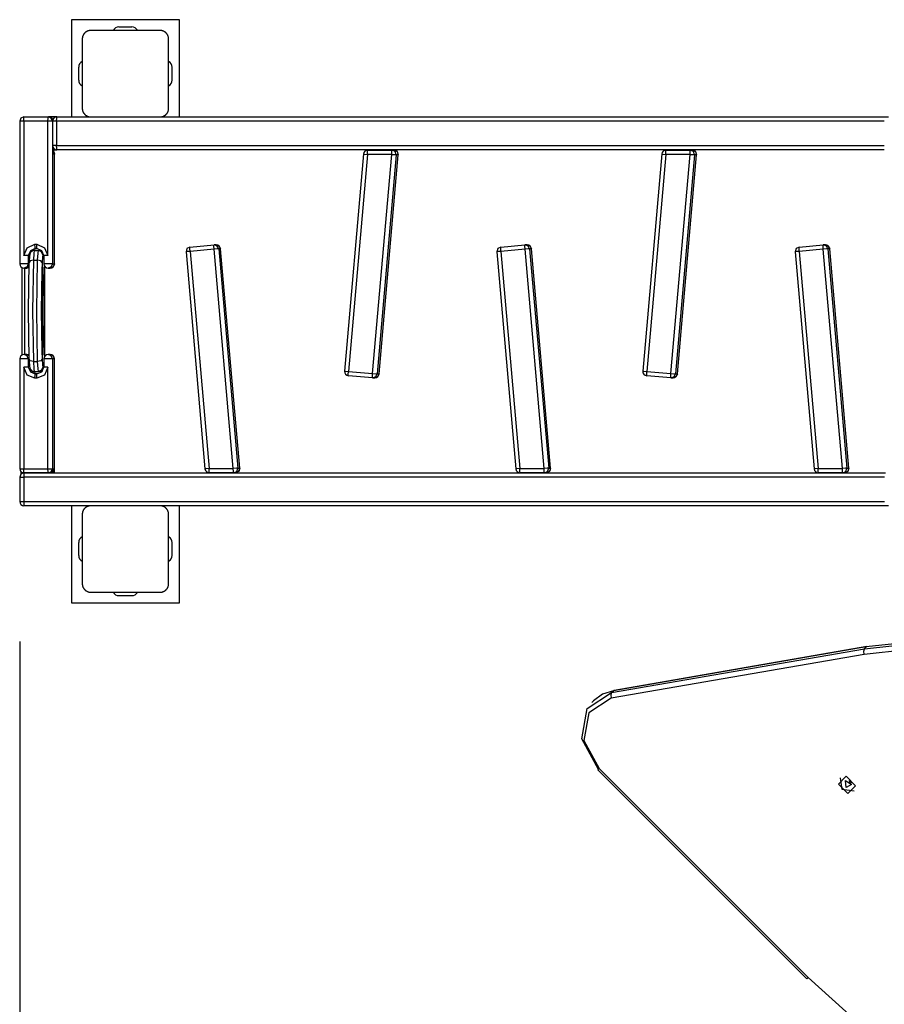
# Model space of a CAD drawing. Units: inches. Extents: x -33 to 133, y -46 to 146.
# Drawn here: x -1 to 9, y 16 to 28 of the extents above; entities that cross this region are included whole.
import ezdxf

# ---------------------------------------------------------------- set-up
doc = ezdxf.new("R2010")
doc.units = ezdxf.units.IN
doc.header["$MEASUREMENT"] = 0
doc.layers.add('Ebene 1', color=7, linetype='Continuous')

# ---------------------------------------------------------------- blocks, each defined once
blk = doc.blocks.new('block 2')
at = {"layer": 'Ebene 1', "color": 179, "lineweight": 25, "true_color": 0x1a171b}
for points in [[(1.286, 27.659), (0.036, 27.659)], [(0.036, 27.659), (0.036, 26.535)], [(0.586, 27.575), (0.736, 27.575)], [(1.286, 26.535), (1.286, 27.659)], [(0.261, 27.535), (0.258, 27.535), (0.254, 27.534), (0.249, 27.534), (0.245, 27.534), (0.242, 27.533), (0.237, 27.532), (0.233, 27.531), (0.229, 27.529), (0.226, 27.529), (0.224, 27.527), (0.222, 27.527), (0.22, 27.526), (0.218, 27.525), (0.215, 27.523), (0.213, 27.522), (0.21, 27.521), (0.209, 27.52), (0.208, 27.519), (0.207, 27.518), (0.205, 27.518), (0.203, 27.516), (0.2, 27.514), (0.199, 27.513), (0.198, 27.512), (0.197, 27.511), (0.195, 27.51), (0.193, 27.508), (0.191, 27.506), (0.189, 27.504), (0.188, 27.503), (0.188, 27.503), (0.187, 27.502), (0.187, 27.502), (0.186, 27.501), (0.184, 27.498), (0.182, 27.496), (0.181, 27.494), (0.18, 27.493), (0.179, 27.492), (0.178, 27.49), (0.177, 27.488), (0.175, 27.486), (0.174, 27.483), (0.172, 27.481), (0.172, 27.48), (0.171, 27.478), (0.171, 27.477), (0.17, 27.476), (0.168, 27.472), (0.167, 27.467), (0.165, 27.463), (0.164, 27.459), (0.164, 27.457), (0.163, 27.455), (0.163, 27.452), (0.163, 27.45), (0.162, 27.446), (0.161, 27.443), (0.161, 27.438), (0.161, 27.435)], [(1.061, 27.535), (0.661, 27.535), (0.261, 27.535)], [(1.161, 27.435), (1.161, 27.438), (1.161, 27.443), (1.161, 27.446), (1.16, 27.45), (1.159, 27.455), (1.158, 27.458), (1.157, 27.463), (1.156, 27.467), (1.155, 27.469), (1.154, 27.472), (1.153, 27.474), (1.152, 27.476), (1.151, 27.478), (1.15, 27.48), (1.149, 27.483), (1.147, 27.486), (1.147, 27.487), (1.146, 27.488), (1.145, 27.489), (1.144, 27.49), (1.143, 27.493), (1.141, 27.495), (1.14, 27.496), (1.139, 27.498), (1.138, 27.499), (1.137, 27.5), (1.134, 27.503), (1.132, 27.505), (1.131, 27.506), (1.13, 27.507), (1.129, 27.508), (1.128, 27.508), (1.128, 27.509), (1.127, 27.51), (1.125, 27.512), (1.122, 27.514), (1.121, 27.515), (1.12, 27.516), (1.119, 27.517), (1.117, 27.518), (1.115, 27.519), (1.112, 27.52), (1.11, 27.522), (1.107, 27.523), (1.106, 27.524), (1.105, 27.524), (1.104, 27.525), (1.103, 27.525), (1.098, 27.527), (1.094, 27.529), (1.089, 27.531), (1.085, 27.532), (1.083, 27.532), (1.081, 27.533), (1.079, 27.533), (1.077, 27.534), (1.073, 27.534), (1.069, 27.534), (1.065, 27.535), (1.061, 27.535)], [(0.161, 27.435), (0.161, 27.035), (0.161, 26.635)], [(1.161, 26.635), (1.161, 27.035), (1.161, 27.435)], [(0.121, 26.96), (0.121, 27.109)], [(1.201, 26.96), (1.201, 27.109)], [(0.161, 26.635), (0.161, 26.631), (0.161, 26.627), (0.162, 26.623), (0.163, 26.619), (0.163, 26.615), (0.164, 26.611), (0.165, 26.606), (0.166, 26.602), (0.167, 26.6), (0.168, 26.598), (0.169, 26.595), (0.17, 26.593), (0.171, 26.591), (0.172, 26.589), (0.173, 26.586), (0.175, 26.584), (0.176, 26.583), (0.176, 26.581), (0.177, 26.58), (0.178, 26.579), (0.18, 26.577), (0.182, 26.574), (0.183, 26.572), (0.184, 26.571), (0.185, 26.57), (0.186, 26.569), (0.188, 26.567), (0.191, 26.564), (0.191, 26.563), (0.193, 26.562), (0.193, 26.561), (0.194, 26.561), (0.195, 26.56), (0.195, 26.56), (0.197, 26.558), (0.2, 26.555), (0.201, 26.554), (0.203, 26.553), (0.204, 26.553), (0.205, 26.552), (0.208, 26.55), (0.21, 26.549), (0.213, 26.547), (0.215, 26.546), (0.216, 26.545), (0.217, 26.545), (0.218, 26.544), (0.22, 26.543), (0.224, 26.542), (0.229, 26.54), (0.233, 26.539), (0.237, 26.538), (0.239, 26.537), (0.241, 26.537), (0.243, 26.536), (0.245, 26.536), (0.249, 26.535), (0.253, 26.535), (0.258, 26.535), (0.261, 26.534)], [(1.061, 26.534), (1.065, 26.535), (1.069, 26.535), (1.073, 26.535), (1.077, 26.536), (1.081, 26.537), (1.085, 26.538), (1.089, 26.539), (1.094, 26.54), (1.096, 26.541), (1.098, 26.541), (1.1, 26.542), (1.103, 26.543), (1.105, 26.545), (1.107, 26.546), (1.109, 26.547), (1.112, 26.549), (1.113, 26.549), (1.114, 26.55), (1.116, 26.551), (1.117, 26.552), (1.119, 26.553), (1.122, 26.555), (1.123, 26.556), (1.124, 26.557), (1.126, 26.558), (1.127, 26.559), (1.129, 26.562), (1.132, 26.564), (1.133, 26.565), (1.134, 26.566), (1.134, 26.567), (1.135, 26.567), (1.136, 26.568), (1.136, 26.569), (1.138, 26.571), (1.14, 26.574), (1.142, 26.575), (1.142, 26.576), (1.143, 26.578), (1.144, 26.579), (1.146, 26.581), (1.147, 26.583), (1.149, 26.586), (1.15, 26.589), (1.15, 26.59), (1.151, 26.591), (1.152, 26.592), (1.152, 26.593), (1.154, 26.598), (1.156, 26.602), (1.157, 26.606), (1.158, 26.611), (1.159, 26.613), (1.159, 26.615), (1.159, 26.616), (1.16, 26.619), (1.161, 26.623), (1.161, 26.627), (1.161, 26.631), (1.161, 26.635)], [(-0.512, 26.534), (-0.547, 26.52), (-0.562, 26.485)], [(-0.514, 26.485), (-0.548, 26.485), (-0.562, 26.485)], [(-0.562, 26.485), (-0.562, 24.835)], [(-0.514, 26.485), (-0.513, 26.52), (-0.512, 26.534)], [(-0.235, 26.485), (-0.514, 26.485)], [(-0.514, 26.485), (-0.514, 24.93)], [(-0.512, 26.534), (-0.232, 26.534)], [(-0.235, 26.485), (-0.234, 26.52), (-0.232, 26.534)], [(-0.182, 26.485), (-0.199, 26.485), (-0.235, 26.485)], [(-0.235, 24.93), (-0.235, 26.485)], [(-0.182, 26.485), (-0.197, 26.52), (-0.232, 26.534)], [(-0.232, 26.534), (-0.224, 26.534)], [(-0.224, 26.534), (-0.196, 26.526), (-0.178, 26.505)], [(-0.224, 26.534), (-0.218, 26.534)], [(-0.218, 26.534), (-0.219, 26.534)], [(-0.132, 26.534), (-0.167, 26.534), (-0.218, 26.534)], [(-0.135, 26.485), (-0.168, 26.485), (-0.182, 26.485)], [(-0.182, 26.485), (-0.182, 26.204)], [(-0.135, 26.485), (-0.134, 26.52), (-0.132, 26.534)], [(-0.135, 26.485), (-0.135, 26.204)], [(9.438, 26.485), (-0.135, 26.485)], [(-0.132, 26.534), (0.368, 26.534)], [(0.368, 26.534), (0.636, 26.534), (0.911, 26.534)], [(0.912, 26.534), (9.488, 26.534)], [(-0.135, 26.204), (-0.168, 26.204), (-0.182, 26.204)], [(-0.132, 26.154), (-0.134, 26.169), (-0.135, 26.204)], [(-0.135, 26.204), (9.438, 26.204)], [(-0.182, 26.202), (-0.182, 24.835)], [(-0.174, 26.177), (-0.172, 26.125), (-0.168, 26.105)], [(-0.171, 26.12), (-0.171, 26.119), (-0.171, 26.118), (-0.171, 26.118), (-0.171, 26.119), (-0.171, 26.12), (-0.172, 26.124), (-0.172, 26.129), (-0.172, 26.138), (-0.173, 26.148), (-0.173, 26.162), (-0.173, 26.178), (-0.173, 26.178)], [(-0.172, 26.154), (-0.149, 26.154), (-0.132, 26.154)], [(-0.172, 26.137), (-0.163, 26.122), (-0.16, 26.105)], [(-0.171, 26.12), (-0.169, 26.112), (-0.168, 26.105)], [(-0.16, 26.105), (-0.168, 26.105)], [(-0.16, 24.835), (-0.16, 26.105)], [(-0.16, 24.835), (-0.16, 26.105)], [(9.438, 26.154), (-0.132, 26.154)], [(3.414, 26.106), (3.195, 23.594)], [(3.461, 26.101), (3.242, 23.59)], [(3.414, 26.106), (3.428, 26.105), (3.461, 26.101)], [(3.461, 26.101), (3.462, 26.137), (3.464, 26.151)], [(3.742, 26.101), (3.461, 26.101)], [(3.464, 26.151), (3.745, 26.151)], [(3.52, 23.565), (3.742, 26.101)], [(3.794, 26.097), (3.573, 23.561)], [(3.595, 23.561), (3.816, 26.097)], [(3.595, 23.561), (3.816, 26.097)], [(3.742, 26.101), (3.743, 26.137), (3.745, 26.151)], [(3.742, 26.101), (3.778, 26.098), (3.794, 26.097)], [(3.794, 26.097), (3.781, 26.135), (3.745, 26.151)], [(3.745, 26.151), (3.767, 26.151)], [(3.767, 26.151), (3.804, 26.135), (3.816, 26.097)], [(3.816, 26.097), (3.794, 26.097)], [(6.864, 26.106), (6.645, 23.594)], [(6.911, 26.101), (6.692, 23.59)], [(6.864, 26.106), (6.878, 26.105), (6.911, 26.101)], [(6.911, 26.101), (6.912, 26.137), (6.914, 26.151)], [(7.192, 26.101), (6.911, 26.101)], [(6.914, 26.151), (7.194, 26.151)], [(6.97, 23.565), (7.192, 26.101)], [(7.244, 26.097), (7.023, 23.561)], [(7.045, 23.561), (7.266, 26.097)], [(7.045, 23.561), (7.266, 26.097)], [(7.192, 26.101), (7.193, 26.137), (7.194, 26.151)], [(7.192, 26.101), (7.228, 26.098), (7.244, 26.097)], [(7.244, 26.097), (7.232, 26.135), (7.194, 26.151)], [(7.194, 26.151), (7.217, 26.151)], [(7.217, 26.151), (7.253, 26.135), (7.266, 26.097)], [(7.266, 26.097), (7.244, 26.097)], [(-0.514, 24.93), (-0.476, 25.021), (-0.385, 25.06)], [(-0.382, 25.01), (-0.438, 24.986), (-0.462, 24.93)], [(-0.393, 24.99), (-0.404, 24.989), (-0.413, 24.986), (-0.42, 24.982), (-0.426, 24.978), (-0.43, 24.973), (-0.434, 24.969), (-0.437, 24.965), (-0.439, 24.96), (-0.441, 24.957), (-0.442, 24.953), (-0.444, 24.949), (-0.445, 24.946), (-0.446, 24.937), (-0.448, 24.928), (-0.449, 24.906), (-0.451, 24.878), (-0.452, 24.864), (-0.452, 24.85)], [(-0.42, 24.982), (-0.393, 25.003), (-0.36, 25.01)], [(-0.393, 24.99), (-0.4, 24.959), (-0.404, 24.876)], [(-0.393, 24.99), (-0.343, 24.99)], [(-0.382, 25.01), (-0.384, 25.024), (-0.385, 25.06)], [(-0.385, 25.06), (-0.364, 25.06)], [(-0.362, 25.01), (-0.382, 25.01)], [(-0.362, 25.01), (-0.364, 25.024), (-0.364, 25.06)], [(-0.364, 25.06), (-0.273, 25.021), (-0.235, 24.93)], [(-0.282, 24.93), (-0.305, 24.986), (-0.362, 25.01)], [(-0.354, 24.876), (-0.35, 24.959), (-0.343, 24.99)], [(-0.294, 24.939), (-0.308, 24.975), (-0.343, 24.99)], [(-0.343, 24.99), (-0.32, 24.99)], [(-0.32, 24.99), (-0.307, 24.988)], [(1.407, 25.028), (1.373, 25.01), (1.362, 24.974)], [(1.409, 24.978), (1.375, 24.976), (1.362, 24.974)], [(1.362, 24.974), (1.581, 22.463)], [(1.409, 24.978), (1.406, 25.013), (1.407, 25.028)], [(1.407, 25.028), (1.686, 25.053)], [(1.688, 25.003), (1.409, 24.978)], [(1.409, 24.978), (1.628, 22.467)], [(1.688, 25.003), (1.685, 25.038), (1.686, 25.053)], [(1.74, 25.007), (1.724, 25.006), (1.688, 25.003)], [(1.909, 22.467), (1.688, 25.003)], [(1.74, 25.007), (1.724, 25.04), (1.69, 25.053)], [(1.712, 25.053), (1.69, 25.053)], [(1.712, 25.053), (1.746, 25.04), (1.762, 25.007)], [(1.762, 25.007), (1.74, 25.007)], [(1.74, 25.007), (1.961, 22.471)], [(1.984, 22.471), (1.762, 25.007)], [(1.983, 22.471), (1.762, 25.007)], [(5.002, 25.028), (4.969, 25.01), (4.957, 24.974)], [(5.004, 24.978), (4.971, 24.976), (4.957, 24.974)], [(4.957, 24.974), (5.176, 22.463)], [(5.002, 25.028), (5.281, 25.053)], [(5.004, 24.978), (5.002, 25.013), (5.002, 25.028)], [(5.283, 25.003), (5.004, 24.978)], [(5.004, 24.978), (5.223, 22.467)], [(5.283, 25.003), (5.28, 25.038), (5.281, 25.053)], [(5.335, 25.007), (5.318, 25.006), (5.283, 25.003)], [(5.504, 22.467), (5.283, 25.003)], [(5.335, 25.007), (5.319, 25.04), (5.285, 25.053)], [(5.307, 25.053), (5.285, 25.053)], [(5.307, 25.053), (5.341, 25.04), (5.357, 25.007)], [(5.357, 25.007), (5.335, 25.007)], [(5.335, 25.007), (5.557, 22.471)], [(5.578, 22.471), (5.357, 25.007)], [(5.578, 22.471), (5.357, 25.007)], [(8.452, 25.028), (8.418, 25.01), (8.407, 24.974)], [(8.454, 24.978), (8.42, 24.976), (8.407, 24.974)], [(8.407, 24.974), (8.626, 22.463)], [(8.452, 25.028), (8.731, 25.053)], [(8.454, 24.978), (8.452, 25.013), (8.452, 25.028)], [(8.733, 25.003), (8.454, 24.978)], [(8.454, 24.978), (8.673, 22.467)], [(8.733, 25.003), (8.73, 25.038), (8.731, 25.053)], [(8.785, 25.007), (8.769, 25.006), (8.733, 25.003)], [(8.954, 22.467), (8.733, 25.003)], [(8.785, 25.007), (8.769, 25.04), (8.735, 25.053)], [(8.757, 25.053), (8.735, 25.053)], [(8.757, 25.053), (8.791, 25.04), (8.807, 25.007)], [(8.807, 25.007), (8.785, 25.007)], [(8.785, 25.007), (9.006, 22.471)], [(9.029, 22.471), (8.807, 25.007)], [(9.029, 22.471), (8.807, 25.007)], [(-0.462, 24.93), (-0.478, 24.93), (-0.514, 24.93)], [(-0.462, 24.93), (-0.462, 24.835)], [(-0.452, 23.731), (-0.461, 24.29), (-0.452, 24.848)], [(-0.404, 24.876), (-0.439, 24.868), (-0.452, 24.848)], [(-0.404, 24.876), (-0.414, 24.29), (-0.404, 23.703)], [(-0.404, 24.876), (-0.354, 24.876)], [(-0.354, 23.703), (-0.363, 24.29), (-0.354, 24.876)], [(-0.302, 24.848), (-0.318, 24.868), (-0.354, 24.876)], [(-0.302, 24.848), (-0.311, 24.29), (-0.302, 23.731)], [(-0.294, 24.939), (-0.299, 24.916), (-0.302, 24.848)], [(-0.283, 24.939), (-0.294, 24.939)], [(-0.235, 24.93), (-0.268, 24.93), (-0.282, 24.93)], [(-0.282, 24.93), (-0.282, 24.835)], [(-0.462, 24.835), (-0.513, 24.835), (-0.562, 24.835)], [(-0.536, 24.791), (-0.536, 23.778)], [(-0.462, 24.835), (-0.476, 24.799), (-0.512, 24.785)], [(-0.512, 24.785), (-0.49, 24.785)], [(-0.507, 24.785), (-0.507, 23.785)], [(-0.454, 24.8), (-0.47, 24.788), (-0.49, 24.785)], [(-0.462, 24.835), (-0.453, 24.835)], [(-0.302, 23.831), (-0.309, 24.29), (-0.302, 24.748)], [(-0.302, 24.747), (-0.302, 24.762), (-0.301, 24.775), (-0.301, 24.786), (-0.3, 24.795), (-0.3, 24.798), (-0.299, 24.8), (-0.299, 24.801)], [(-0.302, 24.748), (-0.294, 24.8), (-0.291, 24.631)], [(-0.182, 24.835), (-0.233, 24.835), (-0.282, 24.835)], [(-0.271, 23.766), (-0.271, 24.804)], [(-0.271, 23.766), (-0.271, 24.803)], [(-0.182, 24.835), (-0.197, 24.799), (-0.232, 24.785)], [(-0.232, 24.785), (-0.21, 24.785)], [(-0.16, 24.835), (-0.175, 24.799), (-0.21, 24.785)], [(-0.182, 24.835), (-0.16, 24.835)], [(-0.291, 24.631), (-0.295, 24.639), (-0.305, 24.647)], [(-0.291, 24.631), (-0.295, 24.29), (-0.291, 23.948)], [(-0.305, 23.933), (-0.295, 23.94), (-0.291, 23.948)], [(-0.291, 23.948), (-0.294, 23.779), (-0.302, 23.831)], [(-0.299, 23.778), (-0.299, 23.78), (-0.3, 23.782), (-0.3, 23.786), (-0.301, 23.792), (-0.301, 23.803), (-0.302, 23.816), (-0.302, 23.824), (-0.302, 23.832)], [(-0.462, 23.735), (-0.513, 23.735), (-0.562, 23.735)], [(-0.562, 23.735), (-0.562, 22.464)], [(-0.462, 23.735), (-0.476, 23.77), (-0.512, 23.785)], [(-0.49, 23.785), (-0.512, 23.785)], [(-0.452, 23.768), (-0.469, 23.78), (-0.49, 23.785)], [(-0.452, 23.735), (-0.462, 23.735)], [(-0.462, 23.735), (-0.462, 23.64)], [(-0.404, 23.703), (-0.439, 23.712), (-0.452, 23.731)], [(-0.452, 23.729), (-0.451, 23.709), (-0.451, 23.692), (-0.449, 23.666), (-0.447, 23.646), (-0.445, 23.638), (-0.444, 23.63), (-0.442, 23.624), (-0.439, 23.619), (-0.436, 23.613), (-0.433, 23.609), (-0.427, 23.603), (-0.421, 23.598), (-0.413, 23.594), (-0.405, 23.591), (-0.399, 23.59), (-0.393, 23.589)], [(-0.404, 23.703), (-0.4, 23.62), (-0.393, 23.589)], [(-0.404, 23.703), (-0.354, 23.703)], [(-0.302, 23.731), (-0.318, 23.712), (-0.354, 23.703)], [(-0.343, 23.589), (-0.35, 23.62), (-0.354, 23.703)], [(-0.302, 23.731), (-0.299, 23.664), (-0.294, 23.64)], [(-0.182, 23.735), (-0.233, 23.735), (-0.282, 23.735)], [(-0.282, 23.735), (-0.282, 23.64)], [(-0.182, 23.735), (-0.197, 23.77), (-0.232, 23.785)], [(-0.21, 23.785), (-0.232, 23.785)], [(-0.16, 23.735), (-0.175, 23.77), (-0.21, 23.785)], [(-0.16, 23.735), (-0.182, 23.735)], [(-0.182, 23.735), (-0.182, 22.464)], [(-0.16, 22.415), (-0.16, 23.735)], [(-0.16, 22.415), (-0.16, 23.735)], [(-0.385, 23.51), (-0.476, 23.548), (-0.514, 23.64)], [(-0.462, 23.64), (-0.478, 23.64), (-0.514, 23.64)], [(-0.514, 23.64), (-0.514, 22.464)], [(-0.462, 23.64), (-0.438, 23.583), (-0.382, 23.56)], [(-0.36, 23.56), (-0.405, 23.574), (-0.434, 23.611)], [(-0.393, 23.589), (-0.343, 23.589)], [(-0.235, 23.64), (-0.273, 23.548), (-0.364, 23.51)], [(-0.362, 23.56), (-0.305, 23.583), (-0.282, 23.64)], [(-0.294, 23.64), (-0.308, 23.604), (-0.343, 23.589)], [(-0.32, 23.589), (-0.343, 23.589)], [(-0.32, 23.589), (-0.294, 23.597)], [(-0.294, 23.64), (-0.282, 23.64)], [(-0.235, 23.64), (-0.268, 23.64), (-0.282, 23.64)], [(-0.235, 22.464), (-0.235, 23.64)], [(3.195, 23.594), (3.208, 23.593), (3.242, 23.59)], [(3.24, 23.54), (3.239, 23.554), (3.242, 23.59)], [(3.242, 23.59), (3.52, 23.565)], [(6.645, 23.594), (6.658, 23.593), (6.692, 23.59)], [(6.69, 23.54), (6.69, 23.554), (6.692, 23.59)], [(6.692, 23.59), (6.97, 23.565)], [(-0.385, 23.51), (-0.384, 23.545), (-0.382, 23.56)], [(-0.364, 23.51), (-0.385, 23.51)], [(-0.382, 23.56), (-0.362, 23.56)], [(-0.364, 23.51), (-0.364, 23.545), (-0.362, 23.56)], [(3.519, 23.516), (3.24, 23.54)], [(3.519, 23.516), (3.518, 23.53), (3.52, 23.565)], [(3.52, 23.565), (3.556, 23.562), (3.573, 23.561)], [(3.523, 23.516), (3.557, 23.529), (3.573, 23.561)], [(3.523, 23.516), (3.545, 23.516)], [(3.595, 23.561), (3.579, 23.529), (3.545, 23.516)], [(3.573, 23.561), (3.595, 23.561)], [(6.969, 23.516), (6.69, 23.54)], [(6.969, 23.516), (6.968, 23.53), (6.97, 23.565)], [(6.97, 23.565), (7.006, 23.562), (7.023, 23.561)], [(6.973, 23.516), (7.007, 23.529), (7.023, 23.561)], [(6.973, 23.516), (6.995, 23.516)], [(7.045, 23.561), (7.029, 23.529), (6.995, 23.516)], [(7.023, 23.561), (7.045, 23.561)], [(-0.562, 22.464), (-0.548, 22.464), (-0.514, 22.464)], [(-0.512, 22.415), (-0.513, 22.429), (-0.514, 22.464)], [(-0.514, 22.464), (-0.235, 22.464)], [(-0.235, 22.464), (-0.199, 22.464), (-0.182, 22.464)], [(-0.232, 22.415), (-0.234, 22.429), (-0.235, 22.464)], [(-0.232, 22.415), (-0.197, 22.429), (-0.182, 22.464)], [(-0.224, 22.415), (-0.188, 22.429), (-0.174, 22.464)], [(-0.182, 22.464), (-0.174, 22.464)], [(-0.169, 22.415), (-0.171, 22.451), (-0.174, 22.464)], [(1.628, 22.467), (1.595, 22.464), (1.581, 22.463)], [(1.631, 22.417), (1.629, 22.432), (1.628, 22.467)], [(1.628, 22.467), (1.909, 22.467)], [(1.961, 22.471), (1.945, 22.47), (1.909, 22.467)], [(1.912, 22.417), (1.91, 22.432), (1.909, 22.467)], [(1.912, 22.417), (1.948, 22.433), (1.961, 22.471)], [(1.983, 22.471), (1.971, 22.433), (1.933, 22.417)], [(1.961, 22.471), (1.983, 22.471)], [(5.223, 22.467), (5.19, 22.464), (5.176, 22.463)], [(5.226, 22.417), (5.224, 22.432), (5.223, 22.467)], [(5.223, 22.467), (5.504, 22.467)], [(5.557, 22.471), (5.54, 22.47), (5.504, 22.467)], [(5.507, 22.417), (5.505, 22.432), (5.504, 22.467)], [(5.507, 22.417), (5.544, 22.433), (5.557, 22.471)], [(5.578, 22.471), (5.565, 22.433), (5.529, 22.417)], [(5.557, 22.471), (5.578, 22.471)], [(8.673, 22.467), (8.64, 22.464), (8.626, 22.463)], [(8.676, 22.417), (8.674, 22.432), (8.673, 22.467)], [(8.673, 22.467), (8.954, 22.467)], [(9.006, 22.471), (8.99, 22.47), (8.954, 22.467)], [(8.957, 22.417), (8.955, 22.432), (8.954, 22.467)], [(8.957, 22.417), (8.994, 22.433), (9.006, 22.471)], [(9.029, 22.471), (9.016, 22.433), (8.979, 22.417)], [(9.006, 22.471), (9.029, 22.471)], [(-0.512, 22.415), (-0.547, 22.4), (-0.562, 22.365)], [(-0.562, 22.365), (-0.549, 22.365), (-0.514, 22.365)], [(-0.562, 22.365), (-0.562, 22.084)], [(-0.55, 22.434), (-0.549, 22.421), (-0.548, 22.399)], [(-0.512, 22.415), (-0.513, 22.4), (-0.514, 22.365)], [(-0.514, 22.365), (-0.514, 22.084)], [(9.439, 22.365), (-0.514, 22.365)], [(-0.232, 22.415), (-0.512, 22.415)], [(-0.512, 22.415), (9.451, 22.415)], [(1.912, 22.417), (1.631, 22.417)], [(1.933, 22.417), (1.912, 22.417)], [(5.507, 22.417), (5.226, 22.417)], [(5.529, 22.417), (5.507, 22.417)], [(8.957, 22.417), (8.676, 22.417)], [(8.979, 22.417), (8.957, 22.417)], [(-0.562, 22.084), (-0.548, 22.084), (-0.514, 22.084)], [(-0.514, 22.084), (-0.513, 22.049), (-0.512, 22.035)], [(-0.514, 22.084), (9.439, 22.084)], [(0.368, 22.035), (-0.512, 22.035)], [(0.036, 22.035), (0.036, 20.91)], [(0.261, 22.035), (0.258, 22.034), (0.254, 22.034), (0.249, 22.034), (0.245, 22.033), (0.242, 22.033), (0.237, 22.032), (0.233, 22.03), (0.229, 22.029), (0.226, 22.028), (0.224, 22.028), (0.222, 22.027), (0.22, 22.026), (0.218, 22.024), (0.215, 22.023), (0.213, 22.022), (0.21, 22.021), (0.209, 22.02), (0.208, 22.019), (0.207, 22.019), (0.205, 22.018), (0.203, 22.016), (0.2, 22.014), (0.199, 22.013), (0.198, 22.012), (0.197, 22.011), (0.195, 22.01), (0.193, 22.008), (0.191, 22.006), (0.189, 22.005), (0.188, 22.003), (0.188, 22.002), (0.187, 22.002), (0.187, 22.001), (0.186, 22), (0.184, 21.998), (0.182, 21.996), (0.181, 21.995), (0.18, 21.993), (0.179, 21.992), (0.178, 21.991), (0.177, 21.988), (0.175, 21.986), (0.174, 21.983), (0.172, 21.981), (0.172, 21.98), (0.171, 21.979), (0.171, 21.977), (0.17, 21.976), (0.168, 21.971), (0.167, 21.967), (0.165, 21.963), (0.164, 21.958), (0.164, 21.956), (0.163, 21.955), (0.163, 21.952), (0.163, 21.95), (0.162, 21.946), (0.161, 21.942), (0.161, 21.938), (0.161, 21.935)], [(0.911, 22.035), (0.636, 22.035), (0.368, 22.035)], [(9.488, 22.035), (0.912, 22.035)], [(1.161, 21.935), (1.161, 21.938), (1.161, 21.942), (1.161, 21.946), (1.16, 21.95), (1.159, 21.954), (1.158, 21.958), (1.157, 21.963), (1.156, 21.967), (1.155, 21.969), (1.154, 21.971), (1.153, 21.974), (1.152, 21.976), (1.151, 21.978), (1.15, 21.981), (1.149, 21.983), (1.147, 21.986), (1.147, 21.986), (1.146, 21.988), (1.145, 21.989), (1.144, 21.99), (1.143, 21.993), (1.141, 21.995), (1.14, 21.997), (1.139, 21.998), (1.138, 21.999), (1.137, 22), (1.134, 22.002), (1.132, 22.005), (1.131, 22.006), (1.13, 22.008), (1.129, 22.008), (1.128, 22.009), (1.128, 22.009), (1.127, 22.01), (1.125, 22.012), (1.122, 22.014), (1.121, 22.015), (1.12, 22.016), (1.119, 22.017), (1.117, 22.018), (1.115, 22.019), (1.112, 22.021), (1.11, 22.022), (1.107, 22.023), (1.106, 22.024), (1.105, 22.024), (1.104, 22.025), (1.103, 22.026), (1.098, 22.027), (1.094, 22.029), (1.089, 22.03), (1.085, 22.032), (1.083, 22.032), (1.081, 22.033), (1.079, 22.033), (1.077, 22.033), (1.073, 22.034), (1.069, 22.034), (1.065, 22.034), (1.061, 22.035)], [(1.286, 20.91), (1.286, 22.035)], [(0.161, 21.935), (0.161, 21.535), (0.161, 21.135)], [(1.161, 21.135), (1.161, 21.535), (1.161, 21.935)], [(0.121, 21.46), (0.121, 21.61)], [(1.201, 21.46), (1.201, 21.61)], [(0.161, 21.135), (0.161, 21.131), (0.161, 21.127), (0.162, 21.123), (0.163, 21.119), (0.163, 21.115), (0.164, 21.111), (0.165, 21.107), (0.166, 21.102), (0.167, 21.1), (0.168, 21.098), (0.169, 21.096), (0.17, 21.093), (0.171, 21.091), (0.172, 21.088), (0.173, 21.086), (0.175, 21.084), (0.176, 21.083), (0.176, 21.082), (0.177, 21.08), (0.178, 21.079), (0.18, 21.076), (0.182, 21.074), (0.183, 21.073), (0.184, 21.071), (0.185, 21.07), (0.186, 21.069), (0.188, 21.066), (0.191, 21.064), (0.191, 21.063), (0.193, 21.062), (0.193, 21.061), (0.194, 21.061), (0.195, 21.06), (0.195, 21.06), (0.197, 21.057), (0.2, 21.055), (0.201, 21.054), (0.203, 21.054), (0.204, 21.053), (0.205, 21.052), (0.208, 21.05), (0.21, 21.049), (0.213, 21.047), (0.215, 21.046), (0.216, 21.045), (0.217, 21.045), (0.218, 21.044), (0.22, 21.044), (0.224, 21.042), (0.229, 21.04), (0.233, 21.039), (0.237, 21.037), (0.239, 21.037), (0.241, 21.037), (0.243, 21.036), (0.245, 21.036), (0.249, 21.035), (0.253, 21.035), (0.258, 21.035), (0.261, 21.035)], [(1.061, 21.035), (1.065, 21.035), (1.069, 21.035), (1.073, 21.035), (1.077, 21.036), (1.081, 21.037), (1.085, 21.037), (1.089, 21.039), (1.094, 21.04), (1.096, 21.041), (1.098, 21.042), (1.1, 21.043), (1.103, 21.043), (1.105, 21.044), (1.107, 21.046), (1.109, 21.047), (1.112, 21.048), (1.113, 21.049), (1.114, 21.05), (1.116, 21.051), (1.117, 21.052), (1.119, 21.053), (1.122, 21.055), (1.123, 21.056), (1.124, 21.057), (1.126, 21.058), (1.127, 21.059), (1.129, 21.061), (1.132, 21.064), (1.133, 21.065), (1.134, 21.066), (1.134, 21.067), (1.135, 21.067), (1.136, 21.068), (1.136, 21.068), (1.138, 21.071), (1.14, 21.073), (1.142, 21.075), (1.142, 21.076), (1.143, 21.077), (1.144, 21.079), (1.146, 21.081), (1.147, 21.084), (1.149, 21.086), (1.15, 21.088), (1.15, 21.09), (1.151, 21.091), (1.152, 21.092), (1.152, 21.093), (1.154, 21.097), (1.156, 21.102), (1.157, 21.106), (1.158, 21.111), (1.159, 21.113), (1.159, 21.115), (1.159, 21.117), (1.16, 21.119), (1.161, 21.123), (1.161, 21.127), (1.161, 21.13), (1.161, 21.135)], [(0.261, 21.035), (0.661, 21.035), (1.061, 21.035)], [(0.586, 20.995), (0.736, 20.995)], [(0.036, 20.91), (1.286, 20.91)], [(-0.562, 20.465), (-0.562, -39.351)], [(9.23, 20.401), (6.306, 19.894)], [(9.238, 20.405), (6.313, 19.899)], [(11.195, 20.405), (10.185, 20.421), (9.205, 20.315)], [(9.209, 20.38), (10.194, 20.487), (11.209, 20.47)], [(9.209, 20.38), (9.23, 20.401)], [(11.23, 20.491), (10.215, 20.507), (9.23, 20.401)], [(9.23, 20.401), (9.233, 20.404), (9.238, 20.405)], [(9.205, 20.315), (6.281, 19.809)], [(6.285, 19.874), (9.209, 20.38)], [(9.205, 20.315), (9.2, 20.353), (9.209, 20.38)], [(6.132, 18.985), (5.94, 19.339), (6.001, 19.69), (6.285, 19.874)], [(6.306, 19.894), (6.18, 19.853), (6.075, 19.777)], [(6.285, 19.874), (6.276, 19.847), (6.281, 19.809)], [(6.285, 19.874), (6.306, 19.894)], [(6.313, 19.899), (6.309, 19.897), (6.306, 19.894)], [(6.281, 19.809), (6.02, 19.64), (5.965, 19.319), (6.14, 18.994)], [(6.075, 19.777), (6.055, 19.757)], [(6.125, 18.979), (6.129, 18.983), (6.14, 18.994)], [(6.125, 18.979), (8.543, 16.561)], [(6.14, 18.994), (8.558, 16.577)], [(9.107, 18.795), (9.017, 18.705), (8.907, 18.815), (8.997, 18.906), (9.107, 18.795), (9.107, 18.795)], [(9.089, 18.732), (8.951, 18.75), (8.933, 18.887)], [(9.06, 18.809), (8.996, 18.776), (8.988, 18.855), (9.06, 18.809), (9.06, 18.809)], [(9.027, 18.855), (9.039, 18.837), (9.056, 18.825)], [(8.543, 16.561), (8.547, 16.565), (8.558, 16.577)], [(8.558, 16.577), (9.389, 15.823), (10.286, 15.157)]]:
    blk.add_lwpolyline(points, dxfattribs=at)
for points in [[(0.586, 27.575), (0.558, 27.575), (0.533, 27.559), (0.52, 27.535)], [(0.803, 27.535), (0.789, 27.559), (0.764, 27.575), (0.736, 27.575)], [(0.161, 27.176), (0.136, 27.163), (0.121, 27.137), (0.121, 27.109)], [(1.201, 27.109), (1.201, 27.137), (1.186, 27.163), (1.161, 27.176)], [(0.121, 26.96), (0.121, 26.932), (0.136, 26.906), (0.161, 26.893)], [(1.161, 26.893), (1.186, 26.906), (1.201, 26.932), (1.201, 26.96)], [(-0.178, 26.505), (-0.186, 26.523), (-0.204, 26.535), (-0.224, 26.535)], [(-0.132, 26.535), (-0.16, 26.535), (-0.182, 26.512), (-0.182, 26.485)], [(-0.182, 26.204), (-0.182, 26.177), (-0.16, 26.154), (-0.132, 26.154)], [(-0.16, 26.105), (-0.16, 26.116), (-0.164, 26.127), (-0.171, 26.136)], [(3.464, 26.151), (3.438, 26.151), (3.416, 26.131), (3.414, 26.106)], [(3.816, 26.097), (3.819, 26.126), (3.796, 26.151), (3.767, 26.151)], [(6.914, 26.151), (6.888, 26.151), (6.866, 26.131), (6.864, 26.106)], [(7.266, 26.097), (7.269, 26.126), (7.246, 26.151), (7.217, 26.151)], [(1.69, 25.053), (1.689, 25.053), (1.687, 25.053), (1.686, 25.053)], [(1.762, 25.007), (1.76, 25.033), (1.738, 25.053), (1.712, 25.053)], [(5.285, 25.053), (5.284, 25.053), (5.283, 25.053), (5.281, 25.053)], [(5.357, 25.007), (5.355, 25.033), (5.333, 25.053), (5.307, 25.053)], [(8.735, 25.053), (8.734, 25.053), (8.732, 25.053), (8.731, 25.053)], [(8.807, 25.007), (8.805, 25.033), (8.783, 25.053), (8.757, 25.053)], [(-0.562, 24.835), (-0.562, 24.807), (-0.539, 24.785), (-0.512, 24.785)], [(-0.49, 24.785), (-0.476, 24.785), (-0.463, 24.79), (-0.454, 24.8)], [(-0.282, 24.835), (-0.282, 24.807), (-0.259, 24.785), (-0.232, 24.785)], [(-0.21, 24.785), (-0.182, 24.785), (-0.16, 24.807), (-0.16, 24.835)], [(-0.512, 23.785), (-0.539, 23.785), (-0.562, 23.762), (-0.562, 23.735)], [(-0.452, 23.768), (-0.462, 23.778), (-0.475, 23.785), (-0.49, 23.785)], [(-0.232, 23.785), (-0.259, 23.785), (-0.282, 23.762), (-0.282, 23.735)], [(-0.16, 23.735), (-0.16, 23.762), (-0.182, 23.785), (-0.21, 23.785)], [(3.195, 23.594), (3.192, 23.567), (3.213, 23.542), (3.24, 23.54)], [(6.645, 23.594), (6.642, 23.567), (6.663, 23.542), (6.69, 23.54)], [(3.519, 23.516), (3.52, 23.516), (3.522, 23.516), (3.523, 23.516)], [(3.545, 23.516), (3.571, 23.516), (3.593, 23.536), (3.595, 23.561)], [(6.969, 23.516), (6.97, 23.516), (6.971, 23.516), (6.973, 23.516)], [(6.995, 23.516), (7.021, 23.516), (7.043, 23.536), (7.045, 23.561)], [(-0.562, 22.464), (-0.562, 22.437), (-0.539, 22.415), (-0.512, 22.415)], [(1.581, 22.463), (1.584, 22.437), (1.605, 22.417), (1.631, 22.417)], [(1.933, 22.417), (1.963, 22.417), (1.986, 22.443), (1.984, 22.471)], [(5.176, 22.463), (5.178, 22.437), (5.2, 22.417), (5.226, 22.417)], [(5.529, 22.417), (5.558, 22.417), (5.581, 22.443), (5.578, 22.471)], [(8.626, 22.463), (8.629, 22.437), (8.65, 22.417), (8.676, 22.417)], [(8.979, 22.417), (9.008, 22.417), (9.031, 22.443), (9.029, 22.471)], [(-0.562, 22.084), (-0.562, 22.057), (-0.539, 22.035), (-0.512, 22.035)], [(0.161, 21.676), (0.136, 21.663), (0.121, 21.638), (0.121, 21.61)], [(1.201, 21.61), (1.201, 21.638), (1.186, 21.663), (1.161, 21.676)], [(0.121, 21.46), (0.121, 21.432), (0.136, 21.406), (0.161, 21.393)], [(1.161, 21.393), (1.186, 21.406), (1.201, 21.432), (1.201, 21.46)], [(0.52, 21.035), (0.533, 21.01), (0.558, 20.995), (0.586, 20.995)], [(0.736, 20.995), (0.764, 20.995), (0.789, 21.01), (0.803, 21.035)]]:
    blk.add_open_spline(points, degree=3, dxfattribs=at)

msp = doc.modelspace()

# ---------------------------------------------------------------- block references
at = {"layer": 'Ebene 1'}
msp.add_blockref('block 2', (0, 0), dxfattribs=at)

doc.saveas('drawing.dxf')
